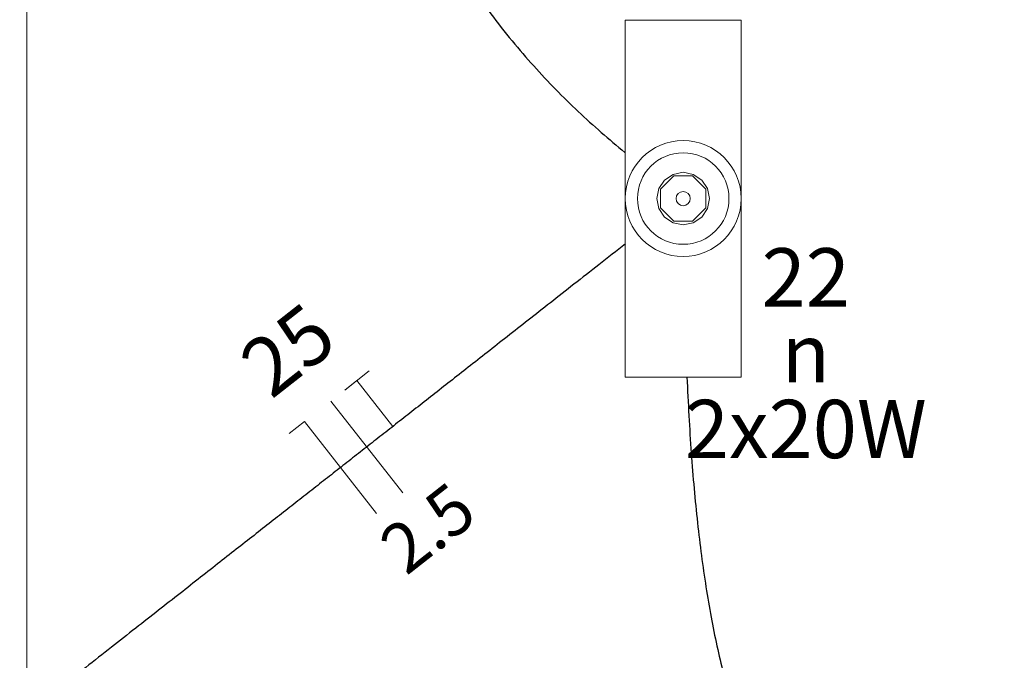
# Model space of a CAD drawing. Units: millimetres. Extents: x -4079 to -3564, y 530 to 737.
# Drawn here: x -3784 to -3780, y 612 to 615 of the extents above; entities that cross this region are included whole.
import ezdxf

# ---------------------------------------------------------------- set-up
doc = ezdxf.new("R2010")
doc.units = ezdxf.units.MM
doc.header["$LTSCALE"] = 0.6
doc.layers.get('0').update_dxf_attribs({"color": 1})
for name, color, linetype, lineweight in [('EL-Condutos (Teto)', 4, 'Continuous', 25), ('EL-Fios (Fase 1)', 2, 'Continuous', 5), ('EL-Fios (Neutro)', 2, 'Continuous', 5), ('EL-Fios (Terra)', 2, 'Continuous', 5), ('EL-Lâmpada', 3, 'Continuous', 20), ('EL-Textos fios', 7, 'Continuous', 20), ('IFC-Luminária-Contorno', 2, 'Continuous', 5), ('Textos', 7, 'Continuous', 5)]:
    doc.layers.add(name, color=color, linetype=linetype, lineweight=lineweight)
doc.styles.add('ARIAL', font='arial.ttf')

msp = doc.modelspace()

# ---------------------------------------------------------------- linework, layer by layer
at = {"lineweight": 5}
msp.add_line((-3783.8257, 610.9932), (-3783.8257, 622.8432), dxfattribs=at)
at = {"layer": 'EL-Condutos (Teto)'}
for points in [[(-3783.8502, 621.3611), (-3783.7786, 620.8165), (-3783.7081, 620.3017), (-3783.6386, 619.8159), (-3783.5701, 619.3581), (-3783.5024, 618.9272), (-3783.4354, 618.5223), (-3783.369, 618.1426), (-3783.3032, 617.7869), (-3783.2377, 617.4544), (-3783.1726, 617.144), (-3783.1077, 616.8549), (-3783.0428, 616.5861), (-3782.978, 616.3365), (-3782.9131, 616.1053), (-3782.8479, 615.8914), (-3782.7825, 615.694), (-3782.7166, 615.512), (-3782.6502, 615.3444), (-3782.5833, 615.1904), (-3782.5155, 615.049), (-3782.447, 614.9192), (-3782.3775, 614.8), (-3782.307, 614.6905), (-3782.2354, 614.5896), (-3782.1625, 614.4966), (-3782.0883, 614.4103), (-3782.0127, 614.3298), (-3781.9355, 614.2542), (-3781.8566, 614.1826), (-3781.776, 614.1138)], [(-3781.7737, 613.8003), (-3781.8646, 613.7289), (-3781.9503, 613.6617), (-3782.031, 613.5983), (-3782.1072, 613.5385), (-3782.1793, 613.4819), (-3782.2476, 613.4282), (-3782.3127, 613.3772), (-3782.3748, 613.3284), (-3782.4345, 613.2816), (-3782.492, 613.2364), (-3782.5478, 613.1926), (-3782.6023, 613.1498), (-3782.6559, 613.1078), (-3782.709, 613.0661), (-3782.7619, 613.0245), (-3782.8152, 612.9827), (-3782.8692, 612.9403), (-3782.9243, 612.8971), (-3782.9809, 612.8527), (-3783.0393, 612.8068), (-3783.1001, 612.7591), (-3783.1636, 612.7092), (-3783.2302, 612.6569), (-3783.3003, 612.6019), (-3783.3743, 612.5438), (-3783.4526, 612.4823), (-3783.5356, 612.4172), (-3783.6238, 612.348), (-3783.7174, 612.2744), (-3783.817, 612.1963)], [(-3781.5628, 613.3435), (-3781.5563, 613.2107), (-3781.5482, 613.0832), (-3781.5384, 612.961), (-3781.5268, 612.8438), (-3781.5133, 612.7314), (-3781.4977, 612.6237), (-3781.4801, 612.5205), (-3781.4601, 612.4216), (-3781.4379, 612.3268), (-3781.4131, 612.236), (-3781.3857, 612.1489), (-3781.3556, 612.0653), (-3781.3227, 611.9852), (-3781.2869, 611.9083), (-3781.248, 611.8344), (-3781.206, 611.7633), (-3781.1606, 611.695), (-3781.1119, 611.6291), (-3781.0596, 611.5655), (-3781.0038, 611.504), (-3780.9442, 611.4445), (-3780.8807, 611.3867), (-3780.8133, 611.3305), (-3780.7418, 611.2757), (-3780.6661, 611.2221), (-3780.5861, 611.1696), (-3780.5017, 611.1178), (-3780.4127, 611.0668), (-3780.3191, 611.0163), (-3780.2207, 610.966)]]:
    msp.add_spline(points, degree=3, dxfattribs=at)
at = {"layer": 'EL-Fios (Fase 1)'}
msp.add_line((-3782.5372, 612.9467), (-3782.7842, 613.2613), dxfattribs=at)
at = {"layer": 'EL-Fios (Neutro)'}
for p in [(-3782.9265, 613.1496), (-3782.6271, 612.8761)]:
    msp.add_line(p, (-3782.8741, 613.1907), dxfattribs=at)
at = {"layer": 'EL-Fios (Terra)'}
msp.add_lwpolyline([(-3782.5708, 613.1746), (-3782.6943, 613.3319), (-3782.7362, 613.2989), (-3782.6523, 613.3648)], dxfattribs=at)
at = {"layer": 'EL-Lâmpada'}
for p, q in [((-3781.7745, 613.3437), (-3781.7745, 614.5677)), ((-3781.7745, 614.5677), (-3781.377, 614.5677)), ((-3781.377, 613.3437), (-3781.377, 614.5677)), ((-3781.7745, 613.3437), (-3781.377, 613.3437))]:
    msp.add_line(p, q, dxfattribs=at)
for radius in [0.1988, 0.1569]:
    msp.add_circle((-3781.5757, 613.9557), radius, dxfattribs=at)
at = {"layer": 'IFC-Luminária-Contorno'}
for p, q in [((-3781.6532, 613.9878), (-3781.6078, 614.0332)), ((-3781.6532, 613.9878), (-3781.6078, 614.0332)), ((-3781.6395, 614.0193), (-3781.6103, 614.0387)), ((-3781.6103, 614.0387), (-3781.5757, 614.0457)), ((-3781.5436, 614.0332), (-3781.6078, 614.0332)), ((-3781.5436, 614.0332), (-3781.6078, 614.0332)), ((-3781.5413, 614.0387), (-3781.5757, 614.0457)), ((-3781.4982, 613.9878), (-3781.5436, 614.0332)), ((-3781.4982, 613.9878), (-3781.5436, 614.0332)), ((-3781.5121, 614.0193), (-3781.5413, 614.0387)), ((-3781.6657, 613.9557), (-3781.6589, 613.9901)), ((-3781.6589, 613.9901), (-3781.6395, 614.0193)), ((-3781.6532, 613.9236), (-3781.6532, 613.9878)), ((-3781.6532, 613.9236), (-3781.6532, 613.9878)), ((-3781.4927, 613.9901), (-3781.5121, 614.0193)), ((-3781.4982, 613.9236), (-3781.4982, 613.9878)), ((-3781.4982, 613.9236), (-3781.4982, 613.9878)), ((-3781.4857, 613.9557), (-3781.4927, 613.9901)), ((-3781.6589, 613.9211), (-3781.6657, 613.9557)), ((-3781.4927, 613.9211), (-3781.4857, 613.9557)), ((-3781.6395, 613.8919), (-3781.6589, 613.9211)), ((-3781.6078, 613.8782), (-3781.6532, 613.9236)), ((-3781.6078, 613.8782), (-3781.6532, 613.9236)), ((-3781.5436, 613.8782), (-3781.4982, 613.9236)), ((-3781.5436, 613.8782), (-3781.4982, 613.9236)), ((-3781.5121, 613.8919), (-3781.4927, 613.9211)), ((-3781.6103, 613.8725), (-3781.6395, 613.8919)), ((-3781.5413, 613.8725), (-3781.5121, 613.8919)), ((-3781.5757, 613.8657), (-3781.6103, 613.8725)), ((-3781.5436, 613.8782), (-3781.6078, 613.8782)), ((-3781.5436, 613.8782), (-3781.6078, 613.8782)), ((-3781.5757, 613.8657), (-3781.5413, 613.8725))]:
    msp.add_line(p, q, dxfattribs=at)
msp.add_circle((-3781.5757, 613.9557), 0.0244, dxfattribs=at)

# ---------------------------------------------------------------- texts
at = {"layer": 'EL-Textos fios', "attachment_point": 8, "rotation": 38.1303, "line_spacing_factor": 0.6, "style": 'ARIAL'}
for s, insert, char_height, width in [('25', (-3782.8302, 613.3091), 0.2, 0.621341), ('2.5', (-3782.3658, 612.7175), 0.17, 0.660046)]:
    msp.add_mtext(s, dxfattribs=dict(at, insert=insert, char_height=char_height, width=width))
at = {"layer": 'Textos', "char_height": 0.2, "attachment_point": 8, "line_spacing_factor": 0.6, "style": 'ARIAL'}
for s, insert, width in [('22', (-3781.1555, 613.523), 0.621341), ('n', (-3781.1555, 613.263), 0.310671), ('2x20W', (-3781.1555, 613.003), 1.739024)]:
    msp.add_mtext(s, dxfattribs=dict(at, insert=insert, width=width))

doc.saveas('drawing.dxf')
